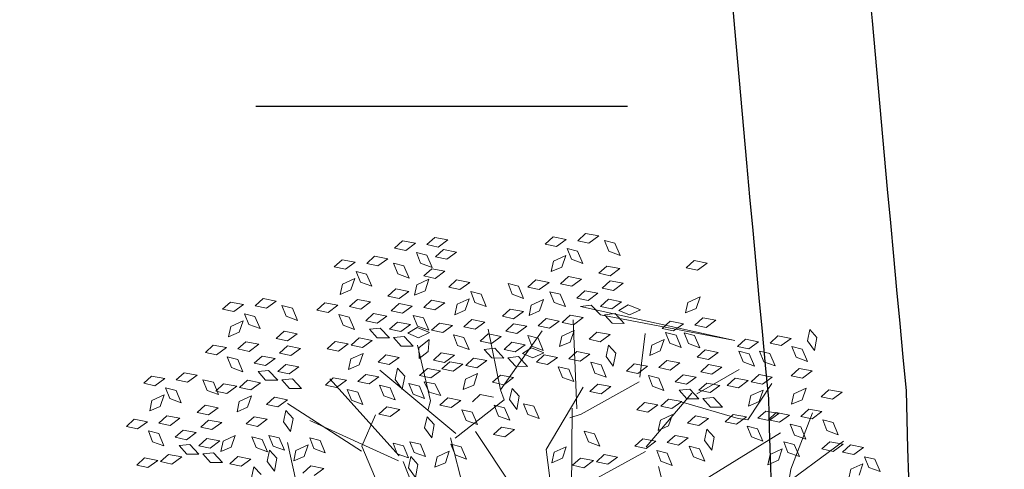
# Model space of a CAD drawing. Units: millimetres. Extents: x 3142 to 3663, y 1553 to 1851.
# Drawn here: x 3357 to 3360, y 1688 to 1689 of the extents above; entities that cross this region are included whole.
import ezdxf

# ---------------------------------------------------------------- set-up
doc = ezdxf.new("R2010")
doc.units = ezdxf.units.MM
doc.layers.add('0. Imagenes', color=7, linetype='Continuous')
doc.layers.add('Roble', color=86, linetype='Continuous', lineweight=0)
doc.layers.get('Roble').off()

# ---------------------------------------------------------------- blocks, each defined once
blk = doc.blocks.new('Roble')
at = {"layer": '0. Imagenes', "color": 66, "lineweight": 5, "true_color": 0x638500}
for p, q in [((-0.03334, 0.35693), (-0.02611, 0.35784)), ((-0.02803, 0.35118), (-0.03334, 0.35693)), ((-0.02611, 0.35784), (-0.01979, 0.3513)), ((-0.01979, 0.3513), (-0.02803, 0.35118)), ((-0.10638, 0.34681), (-0.09916, 0.34772)), ((-0.10108, 0.34106), (-0.10638, 0.34681)), ((-0.09916, 0.34772), (-0.09283, 0.34118)), ((-0.04085, 0.33924), (-0.03548, 0.34415)), ((-0.03548, 0.34415), (-0.02654, 0.34246)), ((-0.02654, 0.34246), (-0.03319, 0.33761)), ((-0.02478, 0.33816), (-0.02293, 0.34577)), ((-0.02293, 0.34577), (-0.01817, 0.34025)), ((-0.01394, 0.34604), (-0.00672, 0.34695)), ((-0.00864, 0.34028), (-0.01394, 0.34604)), ((-0.00672, 0.34695), (-0.00039, 0.3404)), ((-0.09283, 0.34118), (-0.10108, 0.34106)), ((-0.09783, 0.32804), (-0.09597, 0.33565)), ((-0.09597, 0.33565), (-0.09121, 0.33013)), ((-0.08699, 0.33592), (-0.07976, 0.33683)), ((-0.08168, 0.33016), (-0.08699, 0.33592)), ((-0.07976, 0.33683), (-0.07344, 0.33028)), ((-0.05991, 0.33975), (-0.05269, 0.34066)), ((-0.05461, 0.334), (-0.05991, 0.33975)), ((-0.05269, 0.34066), (-0.04636, 0.33412)), ((-0.03319, 0.33761), (-0.04085, 0.33924)), ((-0.02012, 0.33137), (-0.02478, 0.33816)), ((-0.01817, 0.34025), (-0.02012, 0.33137)), ((-0.00039, 0.3404), (-0.00864, 0.34028)), ((-0.00081, 0.32799), (0.00105, 0.33559)), ((0.00105, 0.33559), (0.00581, 0.33008)), ((0.04535, 0.33657), (0.05258, 0.33748)), ((0.05066, 0.33081), (0.04535, 0.33657)), ((0.05258, 0.33748), (0.0589, 0.33093)), ((-0.13296, 0.32963), (-0.12573, 0.33054)), ((-0.12765, 0.32388), (-0.13296, 0.32963)), ((-0.12573, 0.33054), (-0.11941, 0.324)), ((-0.11389, 0.32912), (-0.10852, 0.33403)), ((-0.10624, 0.32749), (-0.11389, 0.32912)), ((-0.10852, 0.33403), (-0.09958, 0.33234)), ((-0.09958, 0.33234), (-0.10624, 0.32749)), ((-0.09121, 0.33013), (-0.09316, 0.32125)), ((-0.07344, 0.33028), (-0.08168, 0.33016)), ((-0.04636, 0.33412), (-0.05461, 0.334)), ((-0.05135, 0.32098), (-0.0495, 0.32859)), ((-0.0495, 0.32859), (-0.04474, 0.32307)), ((-0.04052, 0.32886), (-0.03329, 0.32977)), ((-0.03521, 0.3231), (-0.04052, 0.32886)), ((-0.03329, 0.32977), (-0.02697, 0.32322)), ((0.00581, 0.33008), (0.00386, 0.32119)), ((0.0589, 0.33093), (0.05066, 0.33081)), ((-0.11941, 0.324), (-0.12765, 0.32388)), ((-0.09316, 0.32125), (-0.09783, 0.32804)), ((-0.07385, 0.31787), (-0.072, 0.32547)), ((-0.072, 0.32547), (-0.06724, 0.31996)), ((-0.04474, 0.32307), (-0.04669, 0.31419)), ((-0.02697, 0.32322), (-0.03521, 0.3231)), ((0.00386, 0.32119), (-0.00081, 0.32799)), ((0.03784, 0.31887), (0.04322, 0.32379)), ((0.04322, 0.32379), (0.05216, 0.3221)), ((0.05216, 0.3221), (0.0455, 0.31724)), ((0.05391, 0.3178), (0.05577, 0.32541)), ((0.05577, 0.32541), (0.06052, 0.31989)), ((0.06475, 0.32567), (0.07198, 0.32658)), ((0.07006, 0.31992), (0.06475, 0.32567)), ((0.07198, 0.32658), (0.0783, 0.32004)), ((0.08624, 0.32335), (0.09347, 0.32426)), ((0.09155, 0.3176), (0.08624, 0.32335)), ((0.09347, 0.32426), (0.09979, 0.31772)), ((-0.1244, 0.31086), (-0.12254, 0.31847)), ((-0.12254, 0.31847), (-0.11779, 0.31295)), ((-0.11356, 0.31874), (-0.10634, 0.31965)), ((-0.10825, 0.31298), (-0.11356, 0.31874)), ((-0.10634, 0.31965), (-0.10001, 0.3131)), ((-0.06919, 0.31107), (-0.07385, 0.31787)), ((-0.0694, 0.31418), (-0.06217, 0.31509)), ((-0.06724, 0.31996), (-0.06919, 0.31107)), ((-0.06217, 0.31509), (-0.05585, 0.30855)), ((-0.04669, 0.31419), (-0.05135, 0.32098)), ((-0.03707, 0.31451), (-0.02984, 0.31542)), ((-0.02984, 0.31542), (-0.02352, 0.30888)), ((-0.01504, 0.31961), (-0.00781, 0.32052)), ((-0.00973, 0.31386), (-0.01504, 0.31961)), ((-0.00781, 0.32052), (-0.00149, 0.31398)), ((0.01878, 0.31939), (0.02601, 0.3203)), ((0.02409, 0.31363), (0.01878, 0.31939)), ((0.02601, 0.3203), (0.03233, 0.31375)), ((0.0455, 0.31724), (0.03784, 0.31887)), ((0.05857, 0.311), (0.05391, 0.3178)), ((0.06052, 0.31989), (0.05857, 0.311)), ((0.0783, 0.32004), (0.07006, 0.31992)), ((0.07789, 0.30762), (0.07974, 0.31523)), ((0.07974, 0.31523), (0.0845, 0.30971)), ((0.09979, 0.31772), (0.09155, 0.3176)), ((-0.11974, 0.30407), (-0.1244, 0.31086)), ((-0.11779, 0.31295), (-0.11974, 0.30407)), ((-0.10001, 0.3131), (-0.10825, 0.31298)), ((-0.08808, 0.30949), (-0.08086, 0.3104)), ((-0.08278, 0.30374), (-0.08808, 0.30949)), ((-0.08086, 0.3104), (-0.07453, 0.30386)), ((-0.06409, 0.30843), (-0.0694, 0.31418)), ((-0.05585, 0.30855), (-0.06409, 0.30843)), ((-0.03819, 0.3084), (-0.03183, 0.30485)), ((-0.03733, 0.30062), (-0.03819, 0.3084)), ((-0.03176, 0.30876), (-0.03707, 0.31451)), ((-0.02352, 0.30888), (-0.03176, 0.30876)), ((-0.01896, 0.31008), (-0.01173, 0.31099)), ((-0.01365, 0.30433), (-0.01896, 0.31008)), ((-0.01173, 0.31099), (-0.00541, 0.30445)), ((-0.00149, 0.31398), (-0.00973, 0.31386)), ((0.03233, 0.31375), (0.02409, 0.31363)), ((0.03818, 0.30849), (0.0454, 0.3094)), ((0.04348, 0.30274), (0.03818, 0.30849)), ((0.0454, 0.3094), (0.05173, 0.30286)), ((0.0845, 0.30971), (0.08255, 0.30083)), ((0.0948, 0.30459), (0.09665, 0.31219)), ((0.09665, 0.31219), (0.10141, 0.30668)), ((0.10564, 0.31246), (0.11286, 0.31337)), ((0.11094, 0.30671), (0.10564, 0.31246)), ((0.11286, 0.31337), (0.11919, 0.30683)), ((-0.14244, 0.30406), (-0.13522, 0.30497)), ((-0.13714, 0.29831), (-0.14244, 0.30406)), ((-0.13522, 0.30497), (-0.12889, 0.29843)), ((-0.11011, 0.30439), (-0.10289, 0.3053)), ((-0.1048, 0.29864), (-0.11011, 0.30439)), ((-0.10289, 0.3053), (-0.09656, 0.29876)), ((-0.07453, 0.30386), (-0.08278, 0.30374)), ((-0.05471, 0.30671), (-0.04749, 0.30762)), ((-0.04941, 0.30096), (-0.05471, 0.30671)), ((-0.04749, 0.30762), (-0.04116, 0.30108)), ((-0.03183, 0.30485), (-0.03062, 0.29583)), ((-0.00541, 0.30445), (-0.01365, 0.30433)), ((0.02734, 0.30062), (0.02919, 0.30822)), ((0.02919, 0.30822), (0.03395, 0.30271)), ((0.03395, 0.30271), (0.032, 0.29382)), ((0.05173, 0.30286), (0.04348, 0.30274)), ((0.08255, 0.30083), (0.07789, 0.30762)), ((0.09946, 0.29779), (0.0948, 0.30459)), ((0.10141, 0.30668), (0.09946, 0.29779)), ((0.10567, 0.30232), (0.1129, 0.30323)), ((0.11098, 0.29656), (0.10567, 0.30232)), ((0.11919, 0.30683), (0.11094, 0.30671)), ((0.1129, 0.30323), (0.11922, 0.29668)), ((-0.12889, 0.29843), (-0.13714, 0.29831)), ((-0.12776, 0.29659), (-0.12053, 0.2975)), ((-0.12245, 0.29084), (-0.12776, 0.29659)), ((-0.12053, 0.2975), (-0.11421, 0.29096)), ((-0.11123, 0.29828), (-0.10488, 0.29473)), ((-0.11037, 0.2905), (-0.11123, 0.29828)), ((-0.09656, 0.29876), (-0.1048, 0.29864)), ((-0.092, 0.29996), (-0.08478, 0.30087)), ((-0.0867, 0.29421), (-0.092, 0.29996)), ((-0.08478, 0.30087), (-0.07845, 0.29433)), ((-0.06572, 0.29425), (-0.06034, 0.29917)), ((-0.06034, 0.29917), (-0.0514, 0.29748)), ((-0.0514, 0.29748), (-0.05806, 0.29262)), ((-0.04116, 0.30108), (-0.04941, 0.30096)), ((-0.03062, 0.29583), (-0.03733, 0.30062)), ((-0.02716, 0.30051), (-0.01993, 0.30142)), ((-0.02185, 0.29476), (-0.02716, 0.30051)), ((-0.01993, 0.30142), (-0.01361, 0.29488)), ((0.032, 0.29382), (0.02734, 0.30062)), ((0.04163, 0.29415), (0.04885, 0.29506)), ((0.04885, 0.29506), (0.05518, 0.28852)), ((0.06365, 0.29925), (0.07088, 0.30016)), ((0.06896, 0.2935), (0.06365, 0.29925)), ((0.07088, 0.30016), (0.0772, 0.29362)), ((0.09153, 0.29628), (0.09876, 0.29719)), ((0.09684, 0.29053), (0.09153, 0.29628)), ((0.09876, 0.29719), (0.10508, 0.29065)), ((0.11922, 0.29668), (0.11098, 0.29656)), ((-0.11421, 0.29096), (-0.12245, 0.29084)), ((-0.10367, 0.28571), (-0.11037, 0.2905)), ((-0.10488, 0.29473), (-0.10367, 0.28571)), ((-0.1002, 0.29039), (-0.09298, 0.2913)), ((-0.09489, 0.28464), (-0.1002, 0.29039)), ((-0.09298, 0.2913), (-0.08665, 0.28476)), ((-0.07845, 0.29433), (-0.0867, 0.29421)), ((-0.05806, 0.29262), (-0.06572, 0.29425)), ((-0.02828, 0.2944), (-0.02192, 0.29085)), ((-0.02742, 0.28662), (-0.02828, 0.2944)), ((-0.02192, 0.29085), (-0.02072, 0.28183)), ((-0.01361, 0.29488), (-0.02185, 0.29476)), ((0.00929, 0.29382), (0.01652, 0.29473)), ((0.0146, 0.28807), (0.00929, 0.29382)), ((0.01652, 0.29473), (0.02284, 0.28819)), ((0.04693, 0.2884), (0.04163, 0.29415)), ((0.05518, 0.28852), (0.04693, 0.2884)), ((0.05974, 0.28972), (0.06696, 0.29063)), ((0.06504, 0.28396), (0.05974, 0.28972)), ((0.06696, 0.29063), (0.07328, 0.28408)), ((0.0772, 0.29362), (0.06896, 0.2935)), ((0.0788, 0.2892), (0.08417, 0.29412)), ((0.08645, 0.28757), (0.0788, 0.2892)), ((0.08417, 0.29412), (0.09311, 0.29243)), ((0.09311, 0.29243), (0.08645, 0.28757)), ((0.10508, 0.29065), (0.09684, 0.29053)), ((-0.10132, 0.28428), (-0.09497, 0.28073)), ((-0.10046, 0.2765), (-0.10132, 0.28428)), ((-0.08665, 0.28476), (-0.09489, 0.28464)), ((-0.09043, 0.27853), (-0.08506, 0.28344)), ((-0.08506, 0.28344), (-0.07612, 0.28176)), ((-0.07612, 0.28176), (-0.08278, 0.2769)), ((-0.06538, 0.28387), (-0.05816, 0.28478)), ((-0.06008, 0.27812), (-0.06538, 0.28387)), ((-0.05816, 0.28478), (-0.05184, 0.27824)), ((-0.04648, 0.28675), (-0.03925, 0.28766)), ((-0.04117, 0.281), (-0.04648, 0.28675)), ((-0.03925, 0.28766), (-0.03293, 0.28112)), ((-0.02072, 0.28183), (-0.02742, 0.28662)), ((0.02284, 0.28819), (0.0146, 0.28807)), ((0.02398, 0.28635), (0.03121, 0.28726)), ((0.02929, 0.2806), (0.02398, 0.28635)), ((0.03121, 0.28726), (0.03753, 0.28072)), ((0.04051, 0.28804), (0.04686, 0.28449)), ((0.04136, 0.28026), (0.04051, 0.28804)), ((0.04686, 0.28449), (0.04807, 0.27547)), ((0.07328, 0.28408), (0.06504, 0.28396)), ((-0.09376, 0.27171), (-0.10046, 0.2765)), ((-0.09497, 0.28073), (-0.09376, 0.27171)), ((-0.08278, 0.2769), (-0.09043, 0.27853)), ((-0.05184, 0.27824), (-0.06008, 0.27812)), ((-0.04378, 0.27043), (-0.03803, 0.27574)), ((-0.03293, 0.28112), (-0.04117, 0.281)), ((-0.03803, 0.27574), (-0.03712, 0.26852)), ((-0.00609, 0.2744), (0.00114, 0.27531)), ((0.00114, 0.27531), (0.00746, 0.26877)), ((0.01298, 0.27389), (0.01835, 0.27881)), ((0.01835, 0.27881), (0.02729, 0.27712)), ((0.02729, 0.27712), (0.02063, 0.27226)), ((0.03753, 0.28072), (0.02929, 0.2806)), ((0.04807, 0.27547), (0.04136, 0.28026)), ((0.05154, 0.28015), (0.05876, 0.28106)), ((0.05684, 0.2744), (0.05154, 0.28015)), ((0.05876, 0.28106), (0.06509, 0.27452)), ((0.06829, 0.27095), (0.07015, 0.27855)), ((0.07015, 0.27855), (0.07491, 0.27304)), ((0.07913, 0.27882), (0.08636, 0.27973)), ((0.08444, 0.27307), (0.07913, 0.27882)), ((0.08636, 0.27973), (0.09268, 0.27319)), ((0.10103, 0.28027), (0.10825, 0.28118)), ((0.10633, 0.27452), (0.10103, 0.28027)), ((0.10825, 0.28118), (0.11457, 0.27464)), ((-0.0901, 0.26815), (-0.08288, 0.26906)), ((-0.08288, 0.26906), (-0.07655, 0.26251)), ((-0.06914, 0.26684), (-0.06729, 0.27444)), ((-0.06729, 0.27444), (-0.06253, 0.26893)), ((-0.06253, 0.26893), (-0.06448, 0.26004)), ((-0.05919, 0.261), (-0.05734, 0.2686)), ((-0.05734, 0.2686), (-0.05258, 0.26309)), ((-0.04366, 0.26219), (-0.04378, 0.27043)), ((-0.03712, 0.26852), (-0.04366, 0.26219)), ((-0.00078, 0.26865), (-0.00609, 0.2744)), ((0.00746, 0.26877), (-0.00078, 0.26865)), ((0.02063, 0.27226), (0.01298, 0.27389)), ((0.05042, 0.27404), (0.05677, 0.27048)), ((0.05127, 0.26626), (0.05042, 0.27404)), ((0.05677, 0.27048), (0.05798, 0.26147)), ((0.06509, 0.27452), (0.05684, 0.2744)), ((0.06017, 0.27076), (0.06744, 0.27024)), ((0.06425, 0.26408), (0.06017, 0.27076)), ((0.06744, 0.27024), (0.07236, 0.26259)), ((0.07295, 0.26415), (0.06829, 0.27095)), ((0.07491, 0.27304), (0.07295, 0.26415)), ((0.09268, 0.27319), (0.08444, 0.27307)), ((0.11457, 0.27464), (0.10633, 0.27452)), ((0.10958, 0.26151), (0.11144, 0.26911)), ((0.11144, 0.26911), (0.1162, 0.2636)), ((-0.0848, 0.26239), (-0.0901, 0.26815)), ((-0.07655, 0.26251), (-0.0848, 0.26239)), ((-0.06448, 0.26004), (-0.06914, 0.26684)), ((-0.05258, 0.26309), (-0.05453, 0.2542)), ((0.00247, 0.25564), (0.00433, 0.26324)), ((0.00433, 0.26324), (0.00908, 0.25773)), ((0.01331, 0.26351), (0.02053, 0.26442)), ((0.01862, 0.25776), (0.01331, 0.26351)), ((0.02053, 0.26442), (0.02686, 0.25788)), ((0.03222, 0.26639), (0.03944, 0.2673)), ((0.03752, 0.26063), (0.03222, 0.26639)), ((0.03944, 0.2673), (0.04576, 0.26075)), ((0.05798, 0.26147), (0.05127, 0.26626)), ((0.07236, 0.26259), (0.06425, 0.26408)), ((0.07445, 0.26309), (0.08168, 0.264)), ((0.07976, 0.25734), (0.07445, 0.26309)), ((0.08168, 0.264), (0.088, 0.25746)), ((0.09351, 0.26258), (0.09889, 0.2675)), ((0.10117, 0.26095), (0.09351, 0.26258)), ((0.09889, 0.2675), (0.10783, 0.26581)), ((0.10783, 0.26581), (0.10117, 0.26095)), ((0.11424, 0.25471), (0.10958, 0.26151)), ((0.1162, 0.2636), (0.11424, 0.25471)), ((0.17159, 0.26623), (0.17882, 0.26714)), ((0.1769, 0.26047), (0.17159, 0.26623)), ((0.17882, 0.26714), (0.18514, 0.26059)), ((-0.08375, 0.2518), (-0.07799, 0.2571)), ((-0.07799, 0.2571), (-0.07708, 0.24988)), ((-0.0685, 0.25471), (-0.06275, 0.26001)), ((-0.06275, 0.26001), (-0.06184, 0.25279)), ((-0.05453, 0.2542), (-0.05919, 0.261)), ((0.00713, 0.24884), (0.00247, 0.25564)), ((0.00908, 0.25773), (0.00713, 0.24884)), ((0.02686, 0.25788), (0.01862, 0.25776)), ((0.03491, 0.25007), (0.04066, 0.25538)), ((0.04576, 0.26075), (0.03752, 0.26063)), ((0.04066, 0.25538), (0.04157, 0.24815)), ((0.05641, 0.25218), (0.06039, 0.25828)), ((0.06039, 0.25828), (0.06947, 0.25886)), ((0.06947, 0.25886), (0.06423, 0.2525)), ((0.088, 0.25746), (0.07976, 0.25734)), ((0.13356, 0.25133), (0.13541, 0.25893)), ((0.13541, 0.25893), (0.14017, 0.25342)), ((0.18514, 0.26059), (0.1769, 0.26047)), ((0.18015, 0.24746), (0.182, 0.25506)), ((0.182, 0.25506), (0.18676, 0.24955)), ((0.19099, 0.25533), (0.19821, 0.25624)), ((0.19629, 0.24958), (0.19099, 0.25533)), ((0.19821, 0.25624), (0.20453, 0.2497)), ((-0.06838, 0.24647), (-0.0685, 0.25471)), ((-0.06184, 0.25279), (-0.06838, 0.24647)), ((-0.05357, 0.24459), (-0.04819, 0.24951)), ((-0.04819, 0.24951), (-0.03925, 0.24782)), ((-0.0375, 0.24352), (-0.03564, 0.25112)), ((-0.03564, 0.25112), (-0.03089, 0.24561)), ((0.0222, 0.24536), (0.02405, 0.25296)), ((0.02405, 0.25296), (0.02881, 0.24745)), ((0.03503, 0.24183), (0.03491, 0.25007)), ((0.04157, 0.24815), (0.03503, 0.24183)), ((0.06423, 0.2525), (0.05641, 0.25218)), ((0.08301, 0.24433), (0.08486, 0.25193)), ((0.08486, 0.25193), (0.08962, 0.24642)), ((0.09385, 0.2522), (0.10107, 0.25311)), ((0.09915, 0.24644), (0.09385, 0.2522)), ((0.10107, 0.25311), (0.1074, 0.24657)), ((0.13822, 0.24453), (0.13356, 0.25133)), ((0.14017, 0.25342), (0.13822, 0.24453)), ((0.14502, 0.24905), (0.15224, 0.24996)), ((0.15032, 0.24329), (0.14502, 0.24905)), ((0.15224, 0.24996), (0.15857, 0.24341)), ((0.16408, 0.24853), (0.16945, 0.25345)), ((0.17174, 0.2469), (0.16408, 0.24853)), ((0.16945, 0.25345), (0.17839, 0.25176)), ((0.17839, 0.25176), (0.17174, 0.2469)), ((0.18676, 0.24955), (0.18481, 0.24066)), ((0.20453, 0.2497), (0.19629, 0.24958)), ((-0.04591, 0.24296), (-0.05357, 0.24459)), ((-0.03925, 0.24782), (-0.04591, 0.24296)), ((-0.03284, 0.23672), (-0.0375, 0.24352)), ((-0.03089, 0.24561), (-0.03284, 0.23672)), ((0.02686, 0.23856), (0.0222, 0.24536)), ((0.02881, 0.24745), (0.02686, 0.23856)), ((0.03913, 0.23472), (0.04099, 0.24233)), ((0.04099, 0.24233), (0.04575, 0.23681)), ((0.04997, 0.24259), (0.0572, 0.2435)), ((0.05528, 0.23684), (0.04997, 0.24259)), ((0.0572, 0.2435), (0.06352, 0.23696)), ((0.06376, 0.24575), (0.07099, 0.24666)), ((0.06907, 0.24), (0.06376, 0.24575)), ((0.07099, 0.24666), (0.07731, 0.24012)), ((0.08767, 0.23753), (0.08301, 0.24433)), ((0.08962, 0.24642), (0.08767, 0.23753)), ((0.1074, 0.24657), (0.09915, 0.24644)), ((0.11932, 0.24296), (0.12655, 0.24387)), ((0.12463, 0.2372), (0.11932, 0.24296)), ((0.12655, 0.24387), (0.13287, 0.23732)), ((0.15857, 0.24341), (0.15032, 0.24329)), ((0.18481, 0.24066), (0.18015, 0.24746)), ((0.20412, 0.23728), (0.20598, 0.24489)), ((0.20598, 0.24489), (0.21073, 0.23937)), ((-0.05324, 0.23421), (-0.04601, 0.23512)), ((-0.04601, 0.23512), (-0.03969, 0.22858)), ((0.01221, 0.23709), (0.01944, 0.238)), ((0.01752, 0.23133), (0.01221, 0.23709)), ((0.01944, 0.238), (0.02576, 0.23145)), ((0.0438, 0.22792), (0.03913, 0.23472)), ((0.04575, 0.23681), (0.0438, 0.22792)), ((0.04883, 0.22944), (0.05011, 0.23716)), ((0.05011, 0.23716), (0.05527, 0.23202)), ((0.06352, 0.23696), (0.05528, 0.23684)), ((0.06497, 0.23753), (0.07219, 0.23844)), ((0.07027, 0.23177), (0.06497, 0.23753)), ((0.07731, 0.24012), (0.06907, 0.24)), ((0.07219, 0.23844), (0.07851, 0.23189)), ((0.0973, 0.23786), (0.10452, 0.23877)), ((0.1026, 0.2321), (0.0973, 0.23786)), ((0.10452, 0.23877), (0.11085, 0.23222)), ((0.13287, 0.23732), (0.12463, 0.2372)), ((0.13447, 0.23291), (0.13984, 0.23783)), ((0.13984, 0.23783), (0.14878, 0.23614)), ((0.14878, 0.23614), (0.14213, 0.23128)), ((0.15357, 0.23028), (0.15543, 0.23788)), ((0.15543, 0.23788), (0.16019, 0.23237)), ((0.16441, 0.23815), (0.17164, 0.23906)), ((0.16972, 0.2324), (0.16441, 0.23815)), ((0.17164, 0.23906), (0.17796, 0.23252)), ((0.20878, 0.23049), (0.20412, 0.23728)), ((0.21073, 0.23937), (0.20878, 0.23049)), ((-0.03969, 0.22858), (-0.04793, 0.22846)), ((0.02576, 0.23145), (0.01752, 0.23133)), ((0.05399, 0.22301), (0.04883, 0.22944)), ((0.05527, 0.23202), (0.05399, 0.22301)), ((0.07851, 0.23189), (0.07027, 0.23177)), ((0.07965, 0.23006), (0.08688, 0.23097)), ((0.08496, 0.2243), (0.07965, 0.23006)), ((0.08688, 0.23097), (0.0932, 0.22442)), ((0.09618, 0.23175), (0.10253, 0.22819)), ((0.09703, 0.22397), (0.09618, 0.23175)), ((0.10253, 0.22819), (0.10374, 0.21917)), ((0.11085, 0.23222), (0.1026, 0.2321)), ((0.11541, 0.23342), (0.12263, 0.23433)), ((0.12071, 0.22767), (0.11541, 0.23342)), ((0.12263, 0.23433), (0.12895, 0.22779)), ((0.14213, 0.23128), (0.13447, 0.23291)), ((0.15824, 0.22348), (0.15357, 0.23028)), ((0.16019, 0.23237), (0.15824, 0.22348)), ((0.17796, 0.23252), (0.16972, 0.2324)), ((0.18989, 0.22891), (0.19712, 0.22982)), ((0.1952, 0.22315), (0.18989, 0.22891)), ((0.19712, 0.22982), (0.20344, 0.22328)), ((0.06865, 0.2176), (0.07402, 0.22251)), ((0.07402, 0.22251), (0.08296, 0.22083)), ((0.0932, 0.22442), (0.08496, 0.2243)), ((0.10374, 0.21917), (0.09703, 0.22397)), ((0.10721, 0.22386), (0.11443, 0.22477)), ((0.11251, 0.2181), (0.10721, 0.22386)), ((0.11443, 0.22477), (0.12076, 0.21822)), ((0.12895, 0.22779), (0.12071, 0.22767)), ((0.12396, 0.21466), (0.12582, 0.22226)), ((0.12582, 0.22226), (0.13058, 0.21675)), ((0.13553, 0.22348), (0.14276, 0.22439)), ((0.14084, 0.21773), (0.13553, 0.22348)), ((0.14276, 0.22439), (0.14908, 0.21785)), ((0.16786, 0.22381), (0.17509, 0.22472)), ((0.17317, 0.21806), (0.16786, 0.22381)), ((0.17509, 0.22472), (0.18141, 0.21818)), ((0.20344, 0.22328), (0.1952, 0.22315)), ((0.00682, 0.20783), (0.00867, 0.21543)), ((0.00867, 0.21543), (0.01343, 0.20992)), ((0.03218, 0.21142), (0.03793, 0.21673)), ((0.03793, 0.21673), (0.03884, 0.2095)), ((0.04958, 0.21811), (0.05681, 0.21902)), ((0.05489, 0.21236), (0.04958, 0.21811)), ((0.05681, 0.21902), (0.06313, 0.21248)), ((0.0763, 0.21597), (0.06865, 0.2176)), ((0.08296, 0.22083), (0.0763, 0.21597)), ((0.10609, 0.21775), (0.11244, 0.21419)), ((0.10694, 0.20997), (0.10609, 0.21775)), ((0.12076, 0.21822), (0.11251, 0.2181)), ((0.12863, 0.20786), (0.12396, 0.21466)), ((0.13058, 0.21675), (0.12863, 0.20786)), ((0.14908, 0.21785), (0.14084, 0.21773)), ((0.15022, 0.21601), (0.15744, 0.21692)), ((0.15552, 0.21026), (0.15022, 0.21601)), ((0.15744, 0.21692), (0.16376, 0.21038)), ((0.16674, 0.2177), (0.1731, 0.21414)), ((0.18141, 0.21818), (0.17317, 0.21806)), ((0.18597, 0.21938), (0.1932, 0.22029)), ((0.19128, 0.21362), (0.18597, 0.21938)), ((0.1932, 0.22029), (0.19952, 0.21374)), ((0.01148, 0.20103), (0.00682, 0.20783)), ((0.01343, 0.20992), (0.01148, 0.20103)), ((0.01677, 0.20199), (0.01863, 0.20959)), ((0.01863, 0.20959), (0.02338, 0.20408)), ((0.0323, 0.20318), (0.03218, 0.21142)), ((0.03884, 0.2095), (0.0323, 0.20318)), ((0.06313, 0.21248), (0.05489, 0.21236)), ((0.06898, 0.20722), (0.07621, 0.20813)), ((0.07621, 0.20813), (0.08253, 0.20158)), ((0.08789, 0.21009), (0.09511, 0.211)), ((0.09319, 0.20434), (0.08789, 0.21009)), ((0.09511, 0.211), (0.10143, 0.20446)), ((0.11365, 0.20517), (0.10694, 0.20997)), ((0.11244, 0.21419), (0.11365, 0.20517)), ((0.11584, 0.21447), (0.12311, 0.21395)), ((0.11992, 0.20779), (0.11584, 0.21447)), ((0.12311, 0.21395), (0.12803, 0.20629)), ((0.13921, 0.20355), (0.14459, 0.20847)), ((0.14459, 0.20847), (0.15353, 0.20678)), ((0.16376, 0.21038), (0.15552, 0.21026)), ((0.1731, 0.21414), (0.1743, 0.20513)), ((0.17777, 0.20981), (0.185, 0.21072)), ((0.18308, 0.20405), (0.17777, 0.20981)), ((0.185, 0.21072), (0.19132, 0.20418)), ((0.19952, 0.21374), (0.19128, 0.21362)), ((0.02143, 0.19519), (0.01677, 0.20199)), ((0.02338, 0.20408), (0.02143, 0.19519)), ((0.05814, 0.19934), (0.06, 0.20695)), ((0.06, 0.20695), (0.06475, 0.20143)), ((0.06475, 0.20143), (0.0628, 0.19255)), ((0.10143, 0.20446), (0.09319, 0.20434)), ((0.12803, 0.20629), (0.11992, 0.20779)), ((0.12015, 0.20406), (0.12738, 0.20497)), ((0.12546, 0.19831), (0.12015, 0.20406)), ((0.12738, 0.20497), (0.1337, 0.19843)), ((0.14687, 0.20192), (0.13921, 0.20355)), ((0.15353, 0.20678), (0.14687, 0.20192)), ((0.17665, 0.2037), (0.18301, 0.20014)), ((0.17751, 0.19592), (0.17665, 0.2037)), ((0.19132, 0.20418), (0.18308, 0.20405)), ((0.00746, 0.1957), (0.01321, 0.201)), ((0.00758, 0.18745), (0.00746, 0.1957)), ((0.01321, 0.201), (0.01412, 0.19378)), ((0.0628, 0.19255), (0.05814, 0.19934)), ((0.07787, 0.18906), (0.07973, 0.19667)), ((0.07973, 0.19667), (0.08448, 0.19115)), ((0.09058, 0.19378), (0.09633, 0.19908)), ((0.09633, 0.19908), (0.09724, 0.19186)), ((0.1337, 0.19843), (0.12546, 0.19831)), ((0.15845, 0.19604), (0.16568, 0.19695)), ((0.16376, 0.19029), (0.15845, 0.19604)), ((0.16568, 0.19695), (0.172, 0.19041)), ((0.18421, 0.19112), (0.17751, 0.19592)), ((0.18301, 0.20014), (0.18421, 0.19112)), ((0.18641, 0.20042), (0.19367, 0.1999)), ((0.19049, 0.19374), (0.18641, 0.20042)), ((0.19367, 0.1999), (0.19859, 0.19224)), ((0.24054, 0.19756), (0.24777, 0.19847)), ((0.24585, 0.19181), (0.24054, 0.19756)), ((0.24777, 0.19847), (0.25409, 0.19193)), ((0.01412, 0.19378), (0.00758, 0.18745)), ((0.02239, 0.18558), (0.02777, 0.1905)), ((0.02777, 0.1905), (0.03671, 0.18881)), ((0.03671, 0.18881), (0.03005, 0.18395)), ((0.03846, 0.18451), (0.04032, 0.19211)), ((0.04032, 0.19211), (0.04507, 0.1866)), ((0.08253, 0.18226), (0.07787, 0.18906)), ((0.08448, 0.19115), (0.08253, 0.18226)), ((0.0907, 0.18553), (0.09058, 0.19378)), ((0.09724, 0.19186), (0.0907, 0.18553)), ((0.12871, 0.1853), (0.13056, 0.1929)), ((0.13056, 0.1929), (0.13532, 0.18739)), ((0.13954, 0.19317), (0.14677, 0.19408)), ((0.14485, 0.18742), (0.13954, 0.19317)), ((0.14677, 0.19408), (0.15309, 0.18754)), ((0.172, 0.19041), (0.16376, 0.19029)), ((0.19859, 0.19224), (0.19049, 0.19374)), ((0.25409, 0.19193), (0.24585, 0.19181)), ((0.03005, 0.18395), (0.02239, 0.18558)), ((0.04312, 0.17771), (0.03846, 0.18451)), ((0.04507, 0.1866), (0.04312, 0.17771)), ((0.06788, 0.18079), (0.07511, 0.1817)), ((0.07511, 0.1817), (0.08143, 0.17516)), ((0.0948, 0.17843), (0.09666, 0.18603)), ((0.09666, 0.18603), (0.10142, 0.18052)), ((0.13337, 0.1785), (0.12871, 0.1853)), ((0.13532, 0.18739), (0.13337, 0.1785)), ((0.15309, 0.18754), (0.14485, 0.18742)), ((0.14843, 0.17501), (0.15029, 0.18262)), ((0.15029, 0.18262), (0.15505, 0.1771)), ((0.16115, 0.17973), (0.1669, 0.18504)), ((0.1669, 0.18504), (0.16781, 0.17781)), ((0.07319, 0.17504), (0.06788, 0.18079)), ((0.08143, 0.17516), (0.07319, 0.17504)), ((0.09947, 0.17163), (0.0948, 0.17843)), ((0.10142, 0.18052), (0.09947, 0.17163)), ((0.1531, 0.16822), (0.14843, 0.17501)), ((0.15505, 0.1771), (0.1531, 0.16822)), ((0.16127, 0.17149), (0.16115, 0.17973)), ((0.16781, 0.17781), (0.16127, 0.17149)), ((0.22251, 0.17275), (0.22788, 0.17767)), ((0.22788, 0.17767), (0.23682, 0.17598)), ((0.23682, 0.17598), (0.23016, 0.17112)), ((0.13845, 0.16675), (0.14567, 0.16766)), ((0.14567, 0.16766), (0.152, 0.16111)), ((0.18577, 0.16318), (0.19114, 0.1681)), ((0.19114, 0.1681), (0.20009, 0.16641)), ((0.20184, 0.16211), (0.2037, 0.16972)), ((0.20344, 0.17326), (0.21067, 0.17417)), ((0.20875, 0.16751), (0.20344, 0.17326)), ((0.2037, 0.16972), (0.20845, 0.1642)), ((0.21699, 0.16763), (0.20875, 0.16751)), ((0.21067, 0.17417), (0.21699, 0.16763)), ((0.23016, 0.17112), (0.22251, 0.17275)), ((0.14376, 0.16099), (0.13845, 0.16675)), ((0.152, 0.16111), (0.14376, 0.16099)), ((0.16671, 0.1637), (0.17393, 0.16461)), ((0.17202, 0.15794), (0.16671, 0.1637)), ((0.17393, 0.16461), (0.18026, 0.15806)), ((0.19343, 0.16155), (0.18577, 0.16318)), ((0.20009, 0.16641), (0.19343, 0.16155)), ((0.2065, 0.15531), (0.20184, 0.16211)), ((0.20845, 0.1642), (0.2065, 0.15531)), ((0.212, 0.1545), (0.21386, 0.1621)), ((0.21386, 0.1621), (0.21861, 0.15659)), ((0.22284, 0.16237), (0.23006, 0.16328)), ((0.22814, 0.15661), (0.22284, 0.16237)), ((0.23006, 0.16328), (0.23639, 0.15674)), ((0.18026, 0.15806), (0.17202, 0.15794)), ((0.21666, 0.1477), (0.212, 0.1545)), ((0.21861, 0.15659), (0.21666, 0.1477)), ((0.23639, 0.15674), (0.22814, 0.15661)), ((0.17527, 0.14493), (0.17712, 0.15254)), ((0.17712, 0.15254), (0.18188, 0.14702)), ((0.1861, 0.1528), (0.19333, 0.15371)), ((0.19141, 0.14705), (0.1861, 0.1528)), ((0.19333, 0.15371), (0.19965, 0.14717)), ((0.08919, 0.14205), (0.09456, 0.14697)), ((0.09685, 0.14042), (0.08919, 0.14205)), ((0.09456, 0.14697), (0.1035, 0.14528)), ((0.1035, 0.14528), (0.09685, 0.14042)), ((0.11768, 0.13929), (0.11953, 0.1469)), ((0.11953, 0.1469), (0.12429, 0.14138)), ((0.12429, 0.14138), (0.12234, 0.1325)), ((0.17993, 0.13813), (0.17527, 0.14493)), ((0.18188, 0.14702), (0.17993, 0.13813)), ((0.19965, 0.14717), (0.19141, 0.14705)), ((0.21158, 0.14356), (0.21881, 0.14447)), ((0.21689, 0.13781), (0.21158, 0.14356)), ((0.21881, 0.14447), (0.22513, 0.13793)), ((0.12234, 0.1325), (0.11768, 0.13929)), ((0.15722, 0.13813), (0.16445, 0.13904)), ((0.16253, 0.13238), (0.15722, 0.13813)), ((0.16445, 0.13904), (0.17077, 0.1325)), ((0.18955, 0.13846), (0.19678, 0.13937)), ((0.19486, 0.13271), (0.18955, 0.13846)), ((0.19678, 0.13937), (0.2031, 0.13283)), ((0.20766, 0.13403), (0.21489, 0.13494)), ((0.21489, 0.13494), (0.22121, 0.12839)), ((0.22513, 0.13793), (0.21689, 0.13781)), ((0.23814, 0.1336), (0.24537, 0.13451)), ((0.24537, 0.13451), (0.25169, 0.12797)), ((0.09963, 0.13249), (0.10686, 0.1334)), ((0.10494, 0.12674), (0.09963, 0.13249)), ((0.10686, 0.1334), (0.11318, 0.12686)), ((0.17077, 0.1325), (0.16253, 0.13238)), ((0.17191, 0.13066), (0.17913, 0.13157)), ((0.17722, 0.12491), (0.17191, 0.13066)), ((0.17913, 0.13157), (0.18546, 0.12503)), ((0.18843, 0.13235), (0.19479, 0.1288)), ((0.18929, 0.12457), (0.18843, 0.13235)), ((0.19479, 0.1288), (0.196, 0.11978)), ((0.2031, 0.13283), (0.19486, 0.13271)), ((0.21297, 0.12827), (0.20766, 0.13403)), ((0.22121, 0.12839), (0.21297, 0.12827)), ((0.23516, 0.12286), (0.23702, 0.13046)), ((0.23702, 0.13046), (0.24178, 0.12495)), ((0.24345, 0.12785), (0.23814, 0.1336)), ((0.25169, 0.12797), (0.24345, 0.12785)), ((0.11318, 0.12686), (0.10494, 0.12674)), ((0.11432, 0.12502), (0.12154, 0.12593)), ((0.11963, 0.11927), (0.11432, 0.12502)), ((0.12154, 0.12593), (0.12787, 0.11939)), ((0.16091, 0.1182), (0.16628, 0.12312)), ((0.16628, 0.12312), (0.17522, 0.12143)), ((0.17522, 0.12143), (0.16856, 0.11657)), ((0.18546, 0.12503), (0.17722, 0.12491)), ((0.196, 0.11978), (0.18929, 0.12457)), ((0.19946, 0.12446), (0.20669, 0.12537)), ((0.20477, 0.11871), (0.19946, 0.12446)), ((0.20669, 0.12537), (0.21301, 0.11883)), ((0.23983, 0.11606), (0.23516, 0.12286)), ((0.24178, 0.12495), (0.23983, 0.11606)), ((0.2467, 0.11483), (0.24856, 0.12244)), ((0.24856, 0.12244), (0.25331, 0.11692)), ((0.25754, 0.12271), (0.26476, 0.12362)), ((0.26284, 0.11695), (0.25754, 0.12271)), ((0.26476, 0.12362), (0.27109, 0.11707)), ((0.12787, 0.11939), (0.11963, 0.11927)), ((0.14184, 0.11872), (0.14907, 0.11963)), ((0.14715, 0.11296), (0.14184, 0.11872)), ((0.14907, 0.11963), (0.15539, 0.11308)), ((0.16856, 0.11657), (0.16091, 0.1182)), ((0.19834, 0.11835), (0.2047, 0.11479)), ((0.1992, 0.11057), (0.19834, 0.11835)), ((0.2047, 0.11479), (0.20591, 0.10578)), ((0.21301, 0.11883), (0.20477, 0.11871)), ((0.21712, 0.11606), (0.22435, 0.11697)), ((0.22243, 0.11031), (0.21712, 0.11606)), ((0.22435, 0.11697), (0.23067, 0.11043)), ((0.25136, 0.10804), (0.2467, 0.11483)), ((0.25331, 0.11692), (0.25136, 0.10804)), ((0.27109, 0.11707), (0.26284, 0.11695)), ((0.27914, 0.10927), (0.28489, 0.11457)), ((0.28489, 0.11457), (0.2858, 0.10735)), ((0.15539, 0.11308), (0.14715, 0.11296)), ((0.1504, 0.09995), (0.15225, 0.10755)), ((0.15225, 0.10755), (0.15701, 0.10204)), ((0.16124, 0.10782), (0.16846, 0.10873)), ((0.16654, 0.10207), (0.16124, 0.10782)), ((0.16846, 0.10873), (0.17479, 0.10219)), ((0.18014, 0.1107), (0.18737, 0.11161)), ((0.18545, 0.10494), (0.18014, 0.1107)), ((0.18737, 0.11161), (0.19369, 0.10506)), ((0.20591, 0.10578), (0.1992, 0.11057)), ((0.23067, 0.11043), (0.22243, 0.11031)), ((0.23181, 0.10859), (0.23903, 0.1095)), ((0.23711, 0.10284), (0.23181, 0.10859)), ((0.23903, 0.1095), (0.24536, 0.10296)), ((0.26643, 0.10455), (0.26828, 0.11216)), ((0.26828, 0.11216), (0.27304, 0.10664)), ((0.27926, 0.10103), (0.27914, 0.10927)), ((0.2858, 0.10735), (0.27926, 0.10103)), ((0.15701, 0.10204), (0.15506, 0.09315)), ((0.17479, 0.10219), (0.16654, 0.10207)), ((0.19369, 0.10506), (0.18545, 0.10494)), ((0.2208, 0.09613), (0.22618, 0.10105)), ((0.22618, 0.10105), (0.23512, 0.09936)), ((0.24536, 0.10296), (0.23711, 0.10284)), ((0.27109, 0.09775), (0.26643, 0.10455)), ((0.27304, 0.10664), (0.27109, 0.09775)), ((0.15506, 0.09315), (0.1504, 0.09995)), ((0.17013, 0.08967), (0.17198, 0.09727)), ((0.17198, 0.09727), (0.17674, 0.09176)), ((0.18284, 0.09438), (0.18859, 0.09969)), ((0.18296, 0.08614), (0.18284, 0.09438)), ((0.18859, 0.09969), (0.1895, 0.09246)), ((0.20174, 0.09664), (0.20897, 0.09755)), ((0.20705, 0.09089), (0.20174, 0.09664)), ((0.20897, 0.09755), (0.21529, 0.09101)), ((0.22846, 0.0945), (0.2208, 0.09613)), ((0.23512, 0.09936), (0.22846, 0.0945)), ((0.25644, 0.09628), (0.26367, 0.09719)), ((0.26175, 0.09053), (0.25644, 0.09628)), ((0.26367, 0.09719), (0.26999, 0.09065)), ((0.17479, 0.08287), (0.17013, 0.08967)), ((0.17674, 0.09176), (0.17479, 0.08287)), ((0.1895, 0.09246), (0.18296, 0.08614)), ((0.21529, 0.09101), (0.20705, 0.09089)), ((0.26999, 0.09065), (0.26175, 0.09053)), ((0.2103, 0.07788), (0.21215, 0.08548)), ((0.21215, 0.08548), (0.21691, 0.07997)), ((0.22113, 0.08575), (0.22836, 0.08666)), ((0.22644, 0.08), (0.22113, 0.08575)), ((0.22641, 0.08074), (0.23364, 0.08165)), ((0.23172, 0.07499), (0.22641, 0.08074)), ((0.22836, 0.08666), (0.23468, 0.08012)), ((0.23364, 0.08165), (0.23996, 0.07511)), ((0.24547, 0.08023), (0.25085, 0.08515)), ((0.25085, 0.08515), (0.25979, 0.08346)), ((0.25979, 0.08346), (0.25313, 0.0786)), ((0.21496, 0.07108), (0.2103, 0.07788)), ((0.21691, 0.07997), (0.21496, 0.07108)), ((0.23468, 0.08012), (0.22644, 0.08)), ((0.23996, 0.07511), (0.23172, 0.07499)), ((0.25313, 0.0786), (0.24547, 0.08023)), ((0.23497, 0.06198), (0.23682, 0.06958)), ((0.23682, 0.06958), (0.24158, 0.06407)), ((0.24581, 0.06985), (0.25303, 0.07076)), ((0.25111, 0.06409), (0.24581, 0.06985)), ((0.25303, 0.07076), (0.25935, 0.06421)), ((0.26471, 0.07272), (0.27194, 0.07363)), ((0.27002, 0.06697), (0.26471, 0.07272)), ((0.27826, 0.06709), (0.27002, 0.06697)), ((0.27194, 0.07363), (0.27826, 0.06709)), ((0.20837, 0.05593), (0.21374, 0.06085)), ((0.21374, 0.06085), (0.22268, 0.05916)), ((0.22444, 0.05486), (0.22629, 0.06246)), ((0.22629, 0.06246), (0.23105, 0.05695)), ((0.23963, 0.05518), (0.23497, 0.06198)), ((0.24158, 0.06407), (0.23963, 0.05518)), ((0.25935, 0.06421), (0.25111, 0.06409)), ((0.21603, 0.0543), (0.20837, 0.05593)), ((0.22268, 0.05916), (0.21603, 0.0543)), ((0.2291, 0.04806), (0.22444, 0.05486)), ((0.23105, 0.05695), (0.2291, 0.04806)), ((0.2547, 0.05169), (0.25655, 0.0593)), ((0.25655, 0.0593), (0.26131, 0.05378)), ((0.26131, 0.05378), (0.25936, 0.04489)), ((0.25936, 0.04489), (0.2547, 0.05169)), ((0.24471, 0.04342), (0.25194, 0.04433)), ((0.25002, 0.03767), (0.24471, 0.04342)), ((0.25194, 0.04433), (0.25826, 0.03779)), ((0.25826, 0.03779), (0.25002, 0.03767)), ((0.25484, 0.03357), (0.26206, 0.03448)), ((0.26015, 0.02782), (0.25484, 0.03357)), ((0.26206, 0.03448), (0.26839, 0.02794)), ((0.26839, 0.02794), (0.26015, 0.02782)), ((0.24733, 0.01588), (0.2527, 0.0208)), ((0.2527, 0.0208), (0.26164, 0.01911)), ((0.2634, 0.01481), (0.26525, 0.02241)), ((0.26525, 0.02241), (0.27001, 0.0169)), ((0.26164, 0.01911), (0.25498, 0.01425)), ((0.26806, 0.00801), (0.2634, 0.01481)), ((0.27001, 0.0169), (0.26806, 0.00801))]:
    blk.add_line(p, q, dxfattribs=at)
at = {"layer": '0. Imagenes', "color": 37, "linetype": 'Continuous', "lineweight": 5}
for p, q in [((-0.01195, 0.22343), (-0.03441, 0.27903)), ((0.00691, 0.20593), (-0.00118, 0.27615)), ((-0.07293, 0.20208), (-0.0497, 0.25733)), ((0.00467, 0.20347), (-0.02868, 0.2607)), ((0.04739, 0.19611), (0.03014, 0.26118)), ((0.01006, 0.23812), (-0.0099, 0.22607)), ((0.08943, 0.20284), (0.10641, 0.24132)), ((-0.0099, 0.22607), (-0.01972, 0.18071)), ((0.08943, 0.20284), (0.13572, 0.2192)), ((0.23897, 0.13814), (0.16674, 0.2177)), ((0.12435, 0.16216), (0.15719, 0.21317)), ((-0.00469, 0.15359), (0.00713, 0.20123)), ((0.08743, 0.19569), (0.08943, 0.20284)), ((0.1743, 0.20513), (0.23897, 0.13814)), ((0.01344, 0.11916), (0.0427, 0.19588)), ((0.08743, 0.19569), (0.04516, 0.19365)), ((0.05761, 0.14395), (0.05907, 0.18945)), ((0.17176, 0.15503), (0.19188, 0.17718)), ((0.1364, 0.17176), (0.09121, 0.15176)), ((0.07116, 0.0937), (0.12189, 0.1644)), ((0.12457, 0.15746), (0.11694, 0.15997)), ((0.12457, 0.15746), (0.16953, 0.15257)), ((0.09121, 0.15176), (0.07288, 0.11726)), ((0.14786, 0.11387), (0.19437, 0.12552)), ((0.18497, 0.12507), (0.21004, 0.09333)), ((0.22993, 0.12018), (0.19683, 0.12329)), ((0.08881, 0.11808), (0.14562, 0.11141)), ((0.14684, 0.09795), (0.13877, 0.07667)), ((0.24269, 0.09961), (0.21496, 0.08886)), ((0.22798, 0.06883), (0.13906, 0.07432)), ((0.21946, 0.04435), (0.25367, 0.06719)), ((0.18212, 0.03785), (0.25972, 0.03923))]:
    blk.add_line(p, q, dxfattribs=at)
at = {"layer": '0. Imagenes', "color": 66, "linetype": 'Continuous', "lineweight": 5, "true_color": 0x638500}
for p, q in [((0.04604, 0.22429), (0.06078, 0.2603)), ((0.04604, 0.22429), (0.04141, 0.22037)), ((0.21496, 0.08886), (0.21004, 0.09333)), ((0.21946, 0.04435), (0.21544, 0.04033))]:
    blk.add_line(p, q, dxfattribs=at)

msp = doc.modelspace()

# ---------------------------------------------------------------- hatches: boundary and pattern name
h = msp.add_hatch()
h.set_pattern_fill('MUDST', color=42, scale=0.17)
h.set_pattern_definition([(0, (-66.4717, 629.1483), (2.159, 1.0795), [1.0795, -1.0795, 0, -1.0795, 0, -1.0795])])
h.paths.add_polyline_path([(3361.721, 1762.2646), (3350.383, 1761.0502), (3349.7952, 1748.7265), (3349.4039, 1740.5228), (3348.2423, 1730.9943), (3347.5063, 1721.3158), (3346.7947, 1706.3483), (3347.2507, 1689.3222, 0.236912), (3356.9047, 1668.151), (3358.8281, 1666.5661), (3353.5592, 1661.65), (3356.1907, 1659.3184), (3366.381, 1668.8263, -0.354044), (3370.147, 1669.0912), (3373.8336, 1666.5129), (3375.4179, 1669.2407, 0.01409), (3369.3346, 1672.355, -0.040126), (3363.2564, 1678.5538, -0.187986), (3359.1925, 1688.3686, -0.018708), (3358.4686, 1700.9232, -0.015031), (3359.5824, 1730.1459, 0.060034)])

# ---------------------------------------------------------------- linework, layer by layer
for points in [[(3361.721, 1762.2646, -0.060034), (3359.5824, 1730.1459, 0.015031), (3358.4686, 1700.9232, 0.018708), (3359.1925, 1688.3686, 0.187986), (3363.2564, 1678.5538, 0.040126), (3369.3346, 1672.355, -0.03434), (3383.8273, 1664.1791, -0.003083), (3405.4671, 1648.1229, -0.013226), (3424.9412, 1634.2149, 0.015046)], [(3362.1211, 1762.2744, -0.059969), (3359.9799, 1730.095, 0.015016), (3358.8687, 1700.9256, 0.018722), (3359.5921, 1688.3917, 0.188503), (3363.5547, 1678.8207, 0.039938), (3369.5559, 1672.6926, -0.034248), (3384.0556, 1664.5077, -0.003083), (3405.7038, 1648.4453, -0.012538), (3425.1607, 1634.5701, 0.015041)]]:
    msp.add_lwpolyline(points, format="xyb")

# ---------------------------------------------------------------- block references
at = {"layer": 'Roble', "transparency": 33554687, "xscale": 4.265353494419859, "yscale": 4.265353494419859, "zscale": 4.265353494419859, "rotation": 35.29985046703796}
msp.add_blockref('Roble', (3358.6029, 1687.4682), dxfattribs=at)

doc.saveas('drawing.dxf')
